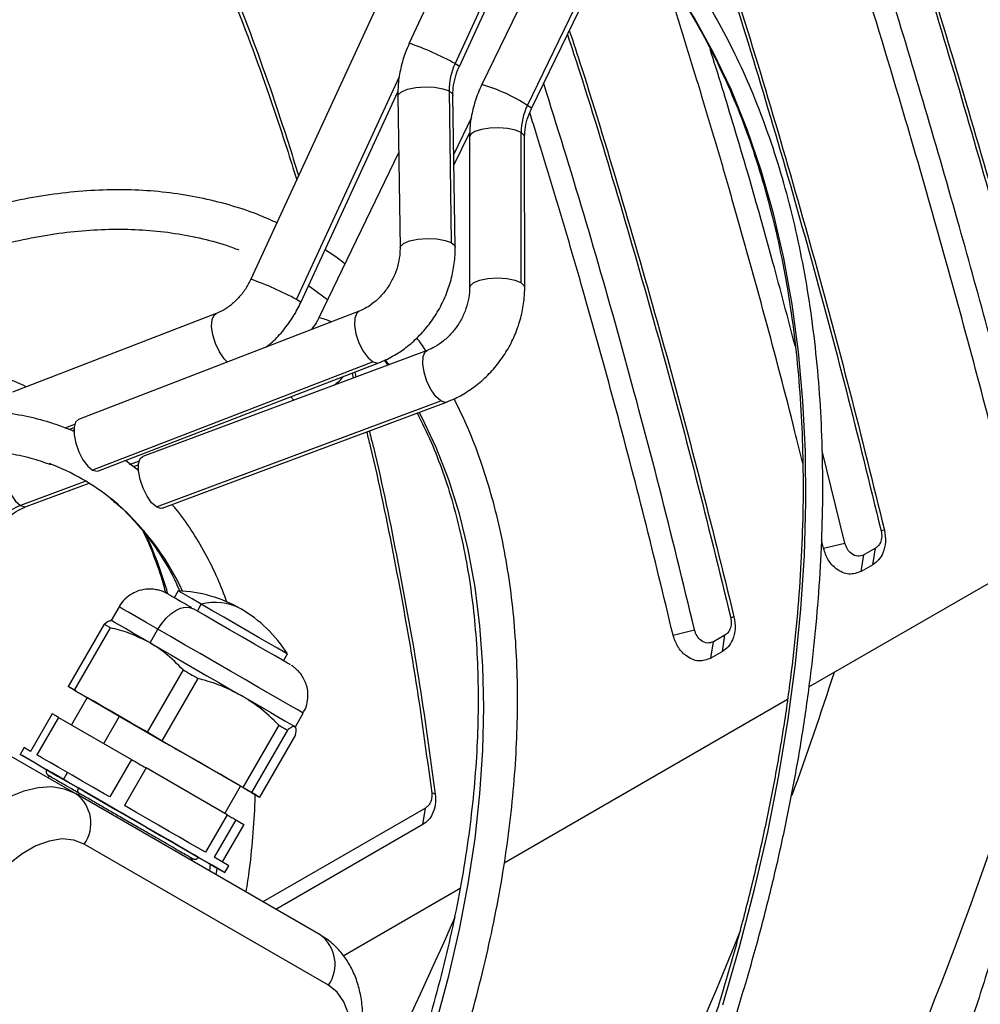
# Model space of a CAD drawing. Units: millimetres. Extents: x 5 to 414, y 3 to 291.
# Drawn here: x 204 to 208, y 45 to 49 of the extents above; entities that cross this region are included whole.
import ezdxf

# ---------------------------------------------------------------- set-up
doc = ezdxf.new("R2010")
doc.units = ezdxf.units.MM

msp = doc.modelspace()

# ---------------------------------------------------------------- linework, layer by layer
at = {"color": 7, "linetype": 'Continuous', "lineweight": 25}
for p, q in [((207.735, 53.5553), (205.0576, 47.7518)), ((206.0247, 49.3929), (205.7283, 48.7504)), ((206.2184, 49.3068), (205.922, 48.6643)), ((205.9401, 48.6527), (206.2365, 49.2952)), ((206.3432, 49.2115), (206.0353, 48.5756)), ((206.2283, 48.4875), (206.5362, 49.1233)), ((206.2453, 48.4739), (206.5532, 49.1098)), ((205.2694, 47.6541), (205.6803, 48.5446)), ((205.8967, 48.5485), (205.9062, 47.9068)), ((205.6796, 48.5261), (205.6891, 47.8843)), ((205.9224, 47.8878), (205.9129, 48.5296)), ((205.9173, 48.2346), (205.984, 48.3724)), ((206.2018, 47.7361), (206.2012, 48.3727)), ((205.983, 48.3526), (205.9835, 47.7159)), ((206.2168, 47.7161), (206.2163, 48.3528)), ((205.6831, 48.2865), (205.3451, 47.5882)), ((205.5156, 47.6164), (204.3287, 47.1586)), ((204.9113, 47.6069), (204.0489, 47.2743)), ((205.8039, 47.451), (204.601, 47.0026)), ((205.623, 47.4089), (205.637, 47.3888)), ((205.5754, 47.402), (204.3885, 46.9443)), ((204.4127, 46.9409), (205.5996, 47.3986)), ((205.486, 47.3549), (205.4911, 47.3344)), ((205.4975, 47.3593), (205.5026, 47.3387)), ((204.6582, 46.7885), (205.8611, 47.237)), ((204.6825, 46.7839), (205.8855, 47.2324)), ((204.2831, 47.1184), (204.2775, 47.1205)), ((204.3089, 47.1088), (204.2831, 47.1184)), ((204.2881, 47.1165), (204.3097, 47.1248)), ((207.5717, 46.6356), (207.4754, 47.0259)), ((204.5836, 46.9416), (204.5271, 46.985)), ((204.5607, 46.9592), (204.5826, 46.9673)), ((204.1075, 46.7902), (204.3733, 46.8893)), ((207.4195, 46.0274), (208.5895, 46.7028)), ((207.7386, 46.6905), (207.7249, 46.6871)), ((207.4809, 46.6141), (207.4726, 46.6481)), ((207.4809, 46.6141), (207.5717, 46.6356)), ((207.7004, 46.6138), (207.6519, 46.5858)), ((207.6895, 46.544), (207.7004, 46.6138)), ((207.641, 46.516), (207.6519, 46.5858)), ((207.6895, 46.544), (207.641, 46.516)), ((204.7506, 46.4333), (204.7339, 46.4045)), ((204.5001, 46.3662), (204.4668, 46.3085)), ((207.1022, 46.3232), (207.0886, 46.3198)), ((204.4367, 46.2925), (204.2845, 46.0289)), ((204.4668, 46.3085), (204.4639, 46.3085)), ((204.463, 46.2774), (204.3107, 46.0137)), ((204.6315, 46.2134), (204.6649, 46.2712)), ((206.8445, 46.2468), (206.9353, 46.2682)), ((207.064, 46.2464), (207.0155, 46.2184)), ((207.0531, 46.1766), (207.064, 46.2464)), ((207.0046, 46.1486), (207.0155, 46.2184)), ((203.2813, 46.1732), (204.3184, 45.5745)), ((205.1958, 46.1378), (205.2125, 46.1667)), ((207.0531, 46.1766), (207.0046, 46.1486)), ((204.7712, 46.0994), (204.619, 45.8358)), ((204.8337, 46.0633), (204.6815, 45.7997)), ((204.3191, 46.0088), (204.2845, 46.0289)), ((204.3107, 46.0137), (204.619, 45.8358)), ((204.3651, 45.9823), (204.2984, 45.8669)), ((204.3554, 45.9879), (204.6982, 45.7899)), ((206.1302, 45.2831), (207.3285, 45.9748)), ((204.2178, 45.9134), (204.1261, 45.7546)), ((205.2462, 45.8585), (205.2796, 45.9162)), ((204.2441, 45.8982), (204.1524, 45.7395)), ((204.2441, 45.8982), (204.5523, 45.7203)), ((205.1766, 45.8654), (205.0244, 45.6017)), ((205.2128, 45.8445), (205.0606, 45.5808)), ((205.2475, 45.8244), (205.0952, 45.5607)), ((205.2446, 45.8594), (205.2462, 45.8585)), ((205.2477, 45.856), (205.2462, 45.8585)), ((205.0244, 45.6017), (204.6815, 45.7997)), ((204.0985, 45.7706), (204.0818, 45.7417)), ((205.069, 45.5759), (204.7607, 45.7538)), ((204.5523, 45.7203), (204.4606, 45.5615)), ((204.2649, 45.6361), (204.2815, 45.6649)), ((204.6148, 45.6842), (204.5232, 45.5254)), ((204.9577, 45.4862), (204.6148, 45.6842)), ((205.3517, 44.9778), (204.3184, 45.5745)), ((204.3231, 45.5832), (204.3302, 45.5791)), ((204.3302, 45.5791), (204.3349, 45.5764)), ((204.948, 45.4919), (205.0146, 45.6073)), ((205.0606, 45.5808), (205.0952, 45.5607)), ((205.8384, 45.5731), (205.823, 45.5788)), ((205.7968, 45.5149), (205.1091, 45.1179)), ((205.7859, 45.445), (205.7968, 45.5149)), ((204.9577, 45.4862), (204.866, 45.3275)), ((204.9939, 45.4653), (204.9023, 45.3065)), ((204.9939, 45.4653), (205.0286, 45.4453)), ((205.0286, 45.4453), (204.9369, 45.2865)), ((205.7859, 45.445), (205.1641, 45.0861)), ((205.3862, 44.7654), (204.3529, 45.3621)), ((204.8087, 45.2913), (204.8098, 45.2978)), ((204.9645, 45.2706), (204.9023, 45.3065)), ((204.8863, 45.2773), (204.8829, 45.2485)), ((204.9479, 45.2417), (204.9645, 45.2706)), ((205.4491, 44.8899), (205.9431, 45.1751))]:
    msp.add_line(p, q, dxfattribs=at)
at = {"color": 8, "linetype": 'Continuous', "lineweight": 25}
for p, q in [((205.2513, 47.6657), (205.6867, 48.6094)), ((205.9915, 48.4365), (205.9166, 48.2817)), ((205.2264, 47.2547), (205.2391, 47.2405)), ((204.2721, 47.123), (204.3126, 47.1387)), ((204.5853, 46.982), (204.5433, 46.9664)), ((204.3593, 46.8978), (204.0832, 46.7948)), ((204.8315, 46.3481), (204.8482, 46.377)), ((204.4357, 45.7876), (204.5024, 45.9031))]:
    msp.add_line(p, q, dxfattribs=at)
at = {"color": 8, "linetype": 'Continuous', "lineweight": 25, "flags": 128}
for points in [[(207.0544, 44.6829), (207.1257, 44.9274), (207.1892, 45.1709), (207.2447, 45.4128), (207.2922, 45.6527), (207.3316, 45.8901), (207.3627, 46.1245), (207.3856, 46.3556), (207.4002, 46.5828), (207.4065, 46.8057), (207.4044, 47.0239), (207.394, 47.237), (207.3752, 47.4445), (207.3482, 47.6461), (207.3129, 47.8414), (207.2695, 48.0299), (207.2179, 48.2114), (207.1584, 48.3854), (207.091, 48.5517), (207.0159, 48.7099), (206.9332, 48.8597), (206.843, 49.0008), (206.7456, 49.133), (206.6621, 49.2326)], [(205.922, 48.6643), (205.9365, 48.656), (205.9401, 48.6527)], [(205.6796, 48.5261), (205.6812, 48.5326), (205.6947, 48.5453), (205.7204, 48.5558), (205.7553, 48.563), (205.7952, 48.5659), (205.8351, 48.5643), (205.8704, 48.5582), (205.8967, 48.5485)], [(205.8967, 48.5485), (205.9109, 48.5363), (205.9129, 48.5296)], [(206.2453, 48.4739), (206.2426, 48.4776), (206.2283, 48.4875)], [(206.2012, 48.3727), (206.1771, 48.3831), (206.1445, 48.3902), (206.1072, 48.3932), (206.0689, 48.3918), (206.0341, 48.3862), (206.0063, 48.3769), (205.9886, 48.3651), (205.983, 48.3526)], [(206.2163, 48.3528), (206.2143, 48.3602), (206.2012, 48.3727)], [(205.6891, 47.8845), (205.6907, 47.8908), (205.7042, 47.9035), (205.7299, 47.914), (205.7648, 47.9212), (205.8047, 47.9242), (205.8446, 47.9225), (205.8799, 47.9165), (205.9062, 47.9068)], [(205.9062, 47.9068), (205.9204, 47.8945), (205.9224, 47.8878)], [(206.2018, 47.7361), (206.176, 47.747), (206.1411, 47.7541), (206.1013, 47.7567), (206.0613, 47.7543), (206.026, 47.7473), (205.9997, 47.7366), (205.9855, 47.7234), (205.9835, 47.7161)], [(206.2168, 47.7161), (206.2153, 47.7228), (206.2018, 47.7361)], [(205.2694, 47.6541), (205.2663, 47.657), (205.2513, 47.6657)], [(205.5156, 47.6164), (205.5059, 47.6089), (205.4974, 47.588), (205.4961, 47.5574), (205.5023, 47.5207), (205.5152, 47.4825), (205.5331, 47.4473), (205.554, 47.4193), (205.5754, 47.402)], [(204.9584, 47.4015), (204.9444, 47.4159), (204.9246, 47.445), (204.908, 47.48), (204.8966, 47.5172), (204.8916, 47.5521), (204.8936, 47.581), (204.9023, 47.6004), (204.9113, 47.6069)], [(205.8611, 47.237), (205.8405, 47.2554), (205.8204, 47.2842), (205.8032, 47.3199), (205.791, 47.3583), (205.7853, 47.3947), (205.7868, 47.4247), (205.7952, 47.4446), (205.8039, 47.451)], [(205.6427, 47.3909), (205.6367, 47.399), (205.6269, 47.412)], [(205.5754, 47.402), (205.5946, 47.3974), (205.5996, 47.3986)], [(205.8855, 47.2324), (205.8798, 47.2312), (205.8611, 47.237)], [(205.401, 43.4877), (205.4638, 43.6158), (205.5537, 43.8123), (205.6367, 44.0102), (205.7126, 44.2089), (205.7811, 44.4079), (205.842, 44.6066), (205.8951, 44.8043), (205.9404, 45.0006), (205.9776, 45.1948), (206.0066, 45.3864), (206.0274, 45.5748), (206.0399, 45.7594), (206.0441, 45.9397), (206.0399, 46.1153), (206.0274, 46.2855), (206.0066, 46.4498), (205.9776, 46.6079), (205.9404, 46.7591), (205.8951, 46.9032), (205.842, 47.0395), (205.7811, 47.1679), (205.7697, 47.1893)], [(204.026, 47.0089), (204.0173, 47.0025), (204.0089, 46.9825), (204.0074, 46.9525), (204.0131, 46.9162), (204.0253, 46.8778), (204.0425, 46.842), (204.0626, 46.8132), (204.0832, 46.7948)], [(204.0832, 46.7948), (204.1018, 46.7891), (204.1075, 46.7902)], [(204.6649, 46.2712), (204.6156, 46.2996), (204.5737, 46.3238), (204.5405, 46.3429), (204.5169, 46.3566), (204.5034, 46.3644), (204.5001, 46.3662)], [(205.2796, 45.9162), (205.2793, 45.9164), (205.2716, 45.9208), (205.2536, 45.9313), (205.2256, 45.9474), (205.1884, 45.9689), (205.1431, 45.995), (205.0909, 46.0252), (205.0332, 46.0585), (204.9716, 46.0941), (204.9077, 46.1309), (204.8434, 46.1681), (204.7804, 46.2045), (204.7203, 46.2391), (204.6649, 46.2712)], [(204.3302, 45.5791), (204.329, 45.5798), (204.3271, 45.5821), (204.3262, 45.5855), (204.3263, 45.5897), (204.3275, 45.5942), (204.3296, 45.5987)], [(204.9136, 45.2615), (204.9133, 45.2591), (204.9101, 45.2328)]]:
    msp.add_lwpolyline(points, dxfattribs=at)
at = {"color": 7, "linetype": 'Continuous', "lineweight": 25, "flags": 128}
for points in [[(205.3822, 47.6648), (205.3672, 47.6767), (205.302, 47.7246)], [(204.3287, 47.1586), (204.3166, 47.1476), (204.3097, 47.1252), (204.3097, 47.0943), (204.3167, 47.0583), (204.3297, 47.0213), (204.3475, 46.9876), (204.3678, 46.9609), (204.3885, 46.9443)], [(204.6582, 46.7885), (204.6382, 46.8062), (204.6186, 46.8337), (204.6017, 46.868), (204.5893, 46.9051), (204.5828, 46.9409), (204.583, 46.9713), (204.5899, 46.9929), (204.601, 47.0026)], [(204.3885, 46.9443), (204.4072, 46.9396), (204.4127, 46.9409)], [(204.6825, 46.7839), (204.6763, 46.7827), (204.6582, 46.7885)], [(204.8482, 46.377), (204.8096, 46.3993), (204.7796, 46.4166), (204.7597, 46.4281), (204.751, 46.4331), (204.7506, 46.4333)], [(204.6649, 46.2712), (204.6809, 46.2957), (204.6993, 46.3176), (204.7192, 46.336), (204.7399, 46.3503), (204.7606, 46.3599), (204.7804, 46.3644), (204.7988, 46.3637), (204.8149, 46.3577)], [(205.2125, 46.1667), (205.2093, 46.1685), (205.195, 46.1767), (205.1701, 46.1911), (205.1357, 46.211), (205.0936, 46.2353), (205.0458, 46.2629), (204.9948, 46.2923), (204.9432, 46.3221), (204.8935, 46.3508), (204.8482, 46.377)], [(205.2247, 46.1211), (205.2236, 46.1218), (205.213, 46.1279), (205.1915, 46.1403), (205.1601, 46.1584), (205.1203, 46.1814), (205.0736, 46.2084), (205.0221, 46.2381), (204.9682, 46.2692), (204.9141, 46.3004), (204.8622, 46.3304), (204.8149, 46.3577)], [(204.463, 46.2774), (204.4592, 46.2795), (204.4556, 46.2816), (204.4522, 46.2836), (204.4488, 46.2856), (204.4456, 46.2874), (204.4425, 46.2892), (204.4395, 46.2909), (204.4367, 46.2925)], [(204.6315, 46.2134), (204.5919, 46.2363), (204.5568, 46.2565), (204.5269, 46.2738), (204.5026, 46.2879), (204.4843, 46.2984), (204.4724, 46.3052), (204.4671, 46.3083), (204.4668, 46.3085)], [(204.6315, 46.2134), (204.675, 46.1883), (204.7215, 46.1614), (204.7704, 46.1332), (204.8208, 46.1042), (204.8717, 46.0747), (204.9224, 46.0455), (204.972, 46.0168), (205.0196, 45.9894)], [(204.7712, 46.0994), (204.779, 46.095), (204.7867, 46.0905), (204.7945, 46.086), (204.8024, 46.0815), (204.8102, 46.0769), (204.818, 46.0724), (204.8259, 46.0679), (204.8337, 46.0633)], [(204.3107, 46.0137), (204.307, 46.0159), (204.3034, 46.0179), (204.2999, 46.02), (204.2966, 46.0219), (204.2934, 46.0237), (204.2903, 46.0255), (204.2873, 46.0272), (204.2845, 46.0289)], [(204.3191, 46.0088), (204.3232, 46.0065), (204.3275, 46.004), (204.3318, 46.0015), (204.3363, 45.9989), (204.3409, 45.9963), (204.3456, 45.9935), (204.3504, 45.9908), (204.3554, 45.9879)], [(205.0196, 45.9894), (205.0644, 45.9635), (205.1056, 45.9397), (205.1426, 45.9183), (205.1747, 45.8998), (205.2014, 45.8844), (205.2221, 45.8724), (205.2366, 45.8641), (205.2446, 45.8594)], [(204.5024, 45.9031), (204.458, 45.9287), (204.4211, 45.95), (204.3929, 45.9663), (204.3742, 45.9771), (204.3656, 45.982), (204.3651, 45.9823)], [(204.2441, 45.8982), (204.2403, 45.9004), (204.2367, 45.9025), (204.2333, 45.9045), (204.2299, 45.9064), (204.2267, 45.9083), (204.2236, 45.9101), (204.2206, 45.9118), (204.2178, 45.9134)], [(205.0146, 45.6073), (205.0145, 45.6074), (205.0074, 45.6115), (204.9901, 45.6215), (204.9632, 45.637), (204.9275, 45.6577), (204.8841, 45.6827), (204.8345, 45.7113), (204.7803, 45.7426), (204.7231, 45.7756), (204.6649, 45.8092), (204.6075, 45.8424), (204.5527, 45.874), (204.5024, 45.9031)], [(205.1766, 45.8654), (205.1815, 45.8625), (205.1863, 45.8598), (205.1911, 45.857), (205.1956, 45.8544), (205.2001, 45.8518), (205.2045, 45.8493), (205.2087, 45.8468), (205.2128, 45.8445)], [(204.619, 45.8358), (204.6267, 45.8313), (204.6345, 45.8268), (204.6423, 45.8223), (204.6501, 45.8178), (204.658, 45.8133), (204.6658, 45.8087), (204.6736, 45.8042), (204.6815, 45.7997)], [(204.6982, 45.7899), (204.7061, 45.7854), (204.7139, 45.7809), (204.7218, 45.7764), (204.7296, 45.7718), (204.7374, 45.7673), (204.7452, 45.7628), (204.753, 45.7583), (204.7607, 45.7538)], [(204.2649, 45.6361), (204.2138, 45.6655), (204.1698, 45.6909), (204.1339, 45.7116), (204.107, 45.7272), (204.0896, 45.7373), (204.0821, 45.7415), (204.0848, 45.74), (204.0976, 45.7326), (204.1202, 45.7196), (204.152, 45.7012), (204.1923, 45.6779), (204.2402, 45.6503), (204.2945, 45.6189), (204.354, 45.5845), (204.4172, 45.548), (204.4828, 45.5102), (204.5491, 45.4719), (204.6146, 45.4341), (204.6777, 45.3976), (204.7371, 45.3634), (204.7912, 45.3321), (204.8388, 45.3046), (204.8789, 45.2815), (204.9104, 45.2633), (204.9327, 45.2505), (204.9451, 45.2433), (204.9475, 45.2419), (204.9397, 45.2464), (204.922, 45.2566), (204.8948, 45.2724), (204.8586, 45.2933), (204.8143, 45.3188), (204.7631, 45.3484), (204.706, 45.3814), (204.6445, 45.4169), (204.5799, 45.4542), (204.5138, 45.4924), (204.4477, 45.5305), (204.3832, 45.5678), (204.3218, 45.6032), (204.2649, 45.6361)], [(204.1261, 45.7546), (204.1116, 45.763), (204.1024, 45.7683), (204.0986, 45.7705), (204.0985, 45.7706)], [(204.2815, 45.6649), (204.262, 45.6762), (204.2433, 45.687), (204.2256, 45.6972), (204.2088, 45.7069), (204.193, 45.716), (204.1784, 45.7245), (204.1648, 45.7323), (204.1524, 45.7395)], [(204.5523, 45.7203), (204.5601, 45.7158), (204.5678, 45.7113), (204.5756, 45.7068), (204.5835, 45.7023), (204.5913, 45.6978), (204.5991, 45.6933), (204.607, 45.6887), (204.6148, 45.6842)], [(204.3296, 45.5987), (204.2846, 45.6247), (204.2474, 45.6461), (204.2194, 45.6623), (204.2014, 45.6727), (204.1941, 45.6769), (204.1939, 45.677)], [(204.4606, 45.5615), (204.4367, 45.5754), (204.413, 45.589), (204.3897, 45.6025), (204.3669, 45.6156), (204.3446, 45.6285), (204.3229, 45.6411), (204.3018, 45.6532), (204.2815, 45.6649)], [(204.3184, 45.5745), (204.2701, 45.5949), (204.2164, 45.6038), (204.1582, 45.6009), (204.0969, 45.5863), (204.0337, 45.5603), (203.9698, 45.5234), (203.9065, 45.4764), (203.8452, 45.4202), (203.7871, 45.356), (203.7334, 45.2851), (203.6851, 45.2089)], [(204.8358, 45.3064), (204.832, 45.3086), (204.8176, 45.3169), (204.7929, 45.3312), (204.7587, 45.3509), (204.7162, 45.3755), (204.6668, 45.404), (204.6123, 45.4355), (204.5545, 45.4689), (204.4953, 45.503), (204.4367, 45.5368), (204.3809, 45.5691), (204.3296, 45.5987)], [(205.0244, 45.6017), (205.0293, 45.5989), (205.0341, 45.5961), (205.0388, 45.5934), (205.0434, 45.5907), (205.0479, 45.5881), (205.0522, 45.5856), (205.0565, 45.5832), (205.0606, 45.5808)], [(205.0952, 45.5607), (205.0924, 45.5624), (205.0895, 45.5641), (205.0864, 45.5659), (205.0831, 45.5677), (205.0798, 45.5697), (205.0763, 45.5717), (205.0727, 45.5738), (205.069, 45.5759)], [(204.866, 45.3275), (204.833, 45.3466), (204.7961, 45.3679), (204.7558, 45.3911), (204.7127, 45.416), (204.6673, 45.4422), (204.6202, 45.4694), (204.5719, 45.4973), (204.5232, 45.5254)], [(204.9577, 45.4862), (204.9626, 45.4834), (204.9674, 45.4806), (204.9722, 45.4779), (204.9767, 45.4752), (204.9812, 45.4727), (204.9856, 45.4701), (204.9898, 45.4677), (204.9939, 45.4653)], [(204.3529, 45.3621), (204.3089, 45.3794), (204.259, 45.3838), (204.205, 45.3753), (204.1483, 45.3542), (204.0908, 45.321), (204.0342, 45.2767), (203.9801, 45.2228), (203.9303, 45.1608), (203.8862, 45.0927)], [(205.3862, 44.2265), (205.4232, 44.2987), (205.452, 44.3729), (205.4717, 44.4466), (205.4816, 44.5178), (205.4816, 44.5842), (205.4717, 44.6439), (205.452, 44.6949), (205.4232, 44.7359), (205.3862, 44.7654)]]:
    msp.add_lwpolyline(points, dxfattribs=at)
at = {"color": 8, "linetype": 'Continuous', "lineweight": 25}
for centre, radius, start, end in [((205.3338, 47.6014), 1.2148, 61.04, 71.0527), ((205.8324, 47.876), 0.7284, 57.0783, 73.8294), ((204.6895, 46.6623), 1.15, 60.7569, 71.3357), ((205.331, 47.4593), 0.1297, 59.2239, 83.7587), ((203.7514, 45.9574), 1.1232, 25.018, 50.1574), ((203.1599, 45.9902), 1.6055, 15.5347, 25.7522), ((191.6953, 51.0908), 17.466, 331.06674, 345.19378), ((191.8632, 51.1593), 16.4637, 340.14957, 342.06448), ((204.3671, 45.5397), 0.0501, 131.5754, 143.5089), ((189.3921, 52.3307), 18.0615, 331.08708, 336.23783), ((190.5143, 51.6924), 17.9145, 331.17086, 338.06077)]:
    msp.add_arc(centre, radius, start, end, dxfattribs=at)
at = {"color": 7, "linetype": 'Continuous', "lineweight": 25}
for centre, radius, start, end in [((206.1653, 48.5505), 0.2686, 154.9316, 180.4279), ((206.4656, 48.3708), 0.2644, 153.817, 179.5823), ((203.8726, 46.0816), 0.9502, 50.9689, 69.5732), ((204.1801, 46.5492), 0.264, 111.5194, 150.1451), ((204.7315, 45.867), 0.5667, 60.0027, 88.0725), ((204.9072, 46.1566), 0.2281, 61.8315, 104.9837), ((204.7315, 45.867), 0.5667, 31.9275, 60.0027), ((204.2273, 45.4507), 0.1537, 324.8149, 53.6488), ((205.2606, 44.854), 0.1537, 324.8149, 53.6488)]:
    msp.add_arc(centre, radius, start, end, dxfattribs=at)
for points, knots in [([(208.7449, 52.7068), (208.7616, 52.6888), (208.8224, 52.6233), (208.9209, 52.5015), (209.0403, 52.3419), (209.1528, 52.1737), (209.259, 51.9978), (209.3584, 51.8142), (209.4511, 51.6232), (209.537, 51.4248), (209.6159, 51.2194), (209.6879, 51.0071), (209.7527, 50.7882), (209.8105, 50.5628), (209.861, 50.3313), (209.9043, 50.0937), (209.9402, 49.8504), (209.9689, 49.6017), (209.9901, 49.3477), (210.004, 49.0888), (210.0105, 48.8251), (210.0095, 48.5571), (210.0011, 48.2848), (209.9853, 48.0087), (209.9621, 47.729), (209.9316, 47.446), (209.8937, 47.16), (209.8484, 46.8713), (209.7959, 46.5802), (209.7362, 46.2869), (209.6694, 45.9918), (209.5954, 45.6953), (209.5145, 45.3975), (209.4266, 45.0988), (209.3319, 44.7995), (209.2304, 44.5), (209.1223, 44.2004), (209.0077, 43.9012), (208.8866, 43.6027), (208.7593, 43.3051), (208.6258, 43.0088), (208.4864, 42.714), (208.3407, 42.4213), (208.2225, 42.1918), (208.151, 42.0608), (208.1319, 42.0258)], [0, 0, 0, 0, 0.009116, 0.033136, 0.057147, 0.081149, 0.105142, 0.129126, 0.153102, 0.177072, 0.201035, 0.224993, 0.248946, 0.272895, 0.296842, 0.320786, 0.344729, 0.36867, 0.39261, 0.416551, 0.440491, 0.464431, 0.488371, 0.512312, 0.536253, 0.560195, 0.584138, 0.608081, 0.632025, 0.65597, 0.679916, 0.703863, 0.72781, 0.751758, 0.775707, 0.799656, 0.823606, 0.847557, 0.871508, 0.895459, 0.919411, 0.943363, 0.967315, 0.991267, 1, 1, 1, 1]), ([(209.1943, 52.1019), (209.2157, 52.0482), (209.2645, 51.9254), (209.3327, 51.7252), (209.4001, 51.5032), (209.4602, 51.2745), (209.5131, 51.0395), (209.5589, 50.7986), (209.5974, 50.5518), (209.6286, 50.2995), (209.6525, 50.0418), (209.669, 49.7791), (209.6781, 49.5116), (209.6799, 49.2395), (209.6742, 48.9631), (209.6612, 48.6827), (209.6408, 48.3986), (209.613, 48.111), (209.5778, 47.8202), (209.5353, 47.5266), (209.4856, 47.2303), (209.4286, 46.9318), (209.3645, 46.6312), (209.2932, 46.3289), (209.2149, 46.0252), (209.1296, 45.7204), (209.0375, 45.4148), (208.9385, 45.1087), (208.8328, 44.8024), (208.7205, 44.4962), (208.6017, 44.1903), (208.4766, 43.8852), (208.3452, 43.5811), (208.2076, 43.2783), (208.0642, 42.977), (207.9145, 42.6778), (207.7904, 42.4382), (207.7143, 42.2993), (207.6919, 42.2585)], [0, 0, 0, 0, 0.0221351, 0.0505743, 0.0790034, 0.1074239, 0.1358377, 0.1642461, 0.1926504, 0.2210519, 0.2494514, 0.2778499, 0.306248, 0.3346461, 0.3630447, 0.3914441, 0.4198448, 0.4482468, 0.4766504, 0.5050557, 0.5334627, 0.5618715, 0.590282, 0.6186943, 0.6471082, 0.6755238, 0.7039409, 0.7323594, 0.7607793, 0.7892005, 0.8176228, 0.8460461, 0.8744703, 0.9028952, 0.9313209, 0.9597471, 0.9881737, 1, 1, 1, 1]), ([(207.2778, 42.4824), (207.2811, 42.4885), (207.3314, 42.5804), (207.4233, 42.7606), (207.553, 43.0227), (207.6761, 43.287), (207.7934, 43.5526), (207.9044, 43.8194), (208.009, 44.087), (208.1071, 44.3551), (208.1985, 44.6233), (208.2833, 44.8913), (208.3611, 45.1587), (208.432, 45.4252), (208.4959, 45.6904), (208.5525, 45.9541), (208.602, 46.2158), (208.6442, 46.4753), (208.6791, 46.7322), (208.7066, 46.9862), (208.7267, 47.2369), (208.7393, 47.4841), (208.7444, 47.7273), (208.7421, 47.9664), (208.7323, 48.201), (208.715, 48.4307), (208.6902, 48.6554), (208.6581, 48.8746), (208.6185, 49.0882), (208.5716, 49.2958), (208.5174, 49.4972), (208.456, 49.6921), (208.3875, 49.8802), (208.3119, 50.0614), (208.2294, 50.2353), (208.1401, 50.4017), (208.0439, 50.5604), (207.9414, 50.7115), (207.8317, 50.8534), (207.7555, 50.946), (207.7141, 50.9888), (207.7133, 50.9896)], [0, 0, 0, 0, 0.00191, 0.028869, 0.055829, 0.082788, 0.109749, 0.136709, 0.16367, 0.190632, 0.217595, 0.244559, 0.271524, 0.29849, 0.325457, 0.352425, 0.379395, 0.406366, 0.433338, 0.460312, 0.487287, 0.514264, 0.541242, 0.568221, 0.5952, 0.622181, 0.649161, 0.67614, 0.703119, 0.730095, 0.757068, 0.784036, 0.811, 0.837956, 0.864904, 0.891841, 0.918768, 0.945682, 0.972582, 0.999468, 1, 1, 1, 1]), ([(207.8404, 42.1816), (207.8899, 42.2736), (207.9927, 42.4647), (208.1419, 42.7581), (208.2894, 43.0607), (208.431, 43.3651), (208.5664, 43.671), (208.6957, 43.9781), (208.8186, 44.2861), (208.935, 44.5947), (209.0449, 44.9036), (209.148, 45.2125), (209.2445, 45.5212), (209.334, 45.8293), (209.4166, 46.1365), (209.4921, 46.4425), (209.5605, 46.747), (209.6217, 47.0498), (209.6757, 47.3505), (209.7223, 47.6489), (209.7616, 47.9447), (209.7935, 48.2375), (209.818, 48.5272), (209.835, 48.8134), (209.8446, 49.0958), (209.8466, 49.3742), (209.8412, 49.6483), (209.8282, 49.9179), (209.8078, 50.1826), (209.78, 50.4423), (209.7441, 50.6962), (209.7141, 50.8802), (209.6937, 50.9776), (209.6902, 50.9942)], [0, 0, 0, 0, 0.030739, 0.063908, 0.097077, 0.130246, 0.163416, 0.196587, 0.229759, 0.262932, 0.296107, 0.329282, 0.36246, 0.395638, 0.428819, 0.462002, 0.495186, 0.528373, 0.561562, 0.594753, 0.627947, 0.661142, 0.69434, 0.72754, 0.760742, 0.793946, 0.827151, 0.860357, 0.893564, 0.926771, 0.959977, 0.993181, 1, 1, 1, 1]), ([(207.7134, 50.8636), (207.7496, 50.82), (207.823, 50.7316), (207.9257, 50.5881), (208.0235, 50.4357), (208.1146, 50.2754), (208.199, 50.1077), (208.2766, 49.9325), (208.3473, 49.7503), (208.411, 49.5612), (208.4677, 49.3655), (208.5171, 49.1634), (208.5594, 48.9552), (208.5944, 48.7411), (208.6221, 48.5214), (208.6425, 48.2965), (208.6554, 48.0665), (208.661, 47.8318), (208.6591, 47.5926), (208.6498, 47.3494), (208.6332, 47.1024), (208.6091, 46.8519), (208.5777, 46.5983), (208.5389, 46.3419), (208.4929, 46.083), (208.4397, 45.8219), (208.3793, 45.5591), (208.3119, 45.2948), (208.2375, 45.0294), (208.1562, 44.7632), (208.0681, 44.4966), (207.9733, 44.2299), (207.872, 43.9635), (207.7643, 43.6977), (207.6503, 43.4329), (207.5302, 43.1694), (207.4039, 42.9077), (207.2951, 42.6917), (207.2264, 42.564), (207.2038, 42.522)], [0, 0, 0, 0, 0.0266904, 0.0541962, 0.0816872, 0.1091638, 0.1366272, 0.1640785, 0.1915194, 0.2189514, 0.246376, 0.2737948, 0.301209, 0.3286198, 0.3560282, 0.3834351, 0.4108412, 0.4382471, 0.465653, 0.4930594, 0.5204666, 0.5478747, 0.5752839, 0.6026943, 0.630106, 0.657519, 0.6849332, 0.7123487, 0.7397654, 0.7671831, 0.794602, 0.8220217, 0.8494424, 0.8768638, 0.9042859, 0.9317086, 0.9591318, 0.9865554, 1, 1, 1, 1]), ([(207.515, 50.2826), (207.5485, 50.1855), (207.6453, 49.9054), (207.7996, 49.4301), (207.9774, 48.8607), (208.148, 48.2851), (208.3129, 47.7031), (208.4169, 47.3116), (208.4689, 47.1159)], [0, 0, 0, 0, 0.097078, 0.280275, 0.46021, 0.640151, 0.820062, 1, 1, 1, 1]), ([(207.5065, 50.2651), (207.5417, 50.1635), (207.6396, 49.8805), (207.7943, 49.404), (207.9702, 48.8398), (208.1389, 48.2695), (208.3018, 47.6928), (208.4044, 47.3049), (208.4557, 47.1109)], [0, 0, 0, 0, 0.102062, 0.284248, 0.463191, 0.642139, 0.821055, 1, 1, 1, 1]), ([(208.3035, 47.0562), (208.2631, 47.2107), (208.1827, 47.518), (208.052, 47.9912), (207.9127, 48.4744), (207.7643, 48.9669), (207.6116, 49.4498), (207.4925, 49.8144), (207.4234, 50.0146), (207.4075, 50.0606)], [0, 0, 0, 0, 0.149916, 0.298078, 0.462161, 0.625915, 0.788814, 0.95143, 1, 1, 1, 1]), ([(204.5726, 49.906), (204.5887, 49.875), (204.6742, 49.7108), (204.818, 49.3893), (205.0016, 48.9422), (205.1494, 48.5411), (205.2302, 48.2848), (205.26, 48.1906)], [0, 0, 0, 0, 0.0609435, 0.3231964, 0.5853892, 0.8475655, 1, 1, 1, 1]), ([(208.2132, 47.0331), (208.1704, 47.1965), (208.085, 47.5225), (207.9504, 48.0072), (207.7967, 48.5384), (207.6768, 48.9322), (207.5949, 49.1925), (207.5693, 49.2732), (207.5436, 49.3536), (207.5179, 49.4338), (207.492, 49.5138), (207.4606, 49.61), (207.4236, 49.7222), (207.385, 49.8383), (207.3603, 49.9112), (207.35, 49.9417)], [0, 0, 0, 0, 0.164101, 0.327236, 0.490224, 0.706162, 0.734401, 0.762636, 0.790866, 0.819093, 0.847318, 0.875543, 0.921262, 0.966984, 1, 1, 1, 1]), ([(204.551, 49.9023), (204.5776, 49.8515), (204.6728, 49.6697), (204.8243, 49.3327), (205.0035, 48.895), (205.1464, 48.5077), (205.224, 48.2618), (205.2519, 48.1732)], [0, 0, 0, 0, 0.09898, 0.354189, 0.60698, 0.858378, 1, 1, 1, 1]), ([(206.9343, 49.459), (206.9852, 49.3048), (207.096, 48.9701), (207.2581, 48.4382), (207.422, 47.8674), (207.5791, 47.2826), (207.6761, 46.8866), (207.7249, 46.6871)], [0, 0, 0, 0, 0.173689, 0.3772991, 0.5822786, 0.7895519, 1, 1, 1, 1]), ([(206.9452, 49.4679), (206.9948, 49.3179), (207.1055, 48.9831), (207.2685, 48.4481), (207.4349, 47.8691), (207.5929, 47.2825), (207.69, 46.8879), (207.7386, 46.6905)], [0, 0, 0, 0, 0.168724, 0.376537, 0.584363, 0.792159, 1, 1, 1, 1]), ([(206.4071, 42.9479), (206.439, 43.0091), (206.51, 43.1456), (206.6135, 43.3602), (206.7185, 43.5907), (206.8172, 43.8225), (206.9096, 44.0552), (206.9955, 44.2884), (207.0747, 44.5218), (207.1472, 44.755), (207.2128, 44.9874), (207.2714, 45.2189), (207.3229, 45.4488), (207.3672, 45.677), (207.4042, 45.903), (207.4338, 46.1263), (207.4561, 46.3467), (207.4709, 46.5638), (207.4783, 46.7771), (207.4781, 46.9864), (207.4705, 47.1912), (207.4554, 47.3913), (207.4328, 47.5863), (207.4028, 47.7758), (207.3654, 47.9595), (207.3206, 48.1372), (207.2686, 48.3084), (207.2095, 48.4729), (207.1432, 48.6305), (207.0701, 48.7807), (206.9901, 48.9235), (206.9033, 49.0582), (206.8148, 49.1799), (206.7523, 49.2525), (206.7233, 49.2861)], [0, 0, 0, 0, 0.025609, 0.057178, 0.088748, 0.120319, 0.15189, 0.183463, 0.215037, 0.246613, 0.278191, 0.309771, 0.341353, 0.372937, 0.404524, 0.436113, 0.467705, 0.4993, 0.530896, 0.562495, 0.594096, 0.625697, 0.657299, 0.688899, 0.720497, 0.75209, 0.783676, 0.815253, 0.846819, 0.878369, 0.909901, 0.941412, 0.9729, 1, 1, 1, 1]), ([(206.6548, 49.2372), (206.6642, 49.2271), (206.7075, 49.1803), (206.7787, 49.0885), (206.8679, 48.9617), (206.9502, 48.8264), (207.0259, 48.6837), (207.0948, 48.5335), (207.1569, 48.3762), (207.2119, 48.212), (207.2599, 48.0411), (207.3008, 47.864), (207.3344, 47.6808), (207.3608, 47.492), (207.3798, 47.2977), (207.3915, 47.0984), (207.3958, 46.8943), (207.3926, 46.6859), (207.3821, 46.4734), (207.3642, 46.2573), (207.3389, 46.0379), (207.3063, 45.8156), (207.2664, 45.5908), (207.2193, 45.3639), (207.1651, 45.1352), (207.1039, 44.9052), (207.0357, 44.6742), (206.9607, 44.4427), (206.879, 44.2111), (206.7908, 43.9797), (206.6961, 43.749), (206.5953, 43.5193), (206.4881, 43.2912), (206.4007, 43.1137), (206.3472, 43.0132), (206.3335, 42.9873)], [0, 0, 0, 0, 0.008795, 0.040558, 0.072294, 0.104005, 0.135691, 0.167354, 0.198999, 0.230627, 0.262242, 0.293847, 0.325445, 0.357037, 0.388627, 0.420214, 0.451801, 0.483389, 0.514977, 0.546566, 0.578157, 0.609751, 0.641346, 0.672944, 0.704544, 0.736146, 0.76775, 0.799356, 0.830964, 0.862573, 0.894183, 0.925795, 0.957408, 0.989021, 1, 1, 1, 1]), ([(207.3929, 46.9734), (207.382, 47.0178), (207.3314, 47.2256), (207.2338, 47.5935), (207.1238, 47.9909), (207.0339, 48.3005), (206.9671, 48.5247), (206.8989, 48.7469), (206.8436, 48.9235), (206.8106, 49.0252), (206.8012, 49.0543)], [0, 0, 0, 0, 0.062545, 0.292377, 0.522075, 0.630895, 0.739562, 0.848124, 0.956628, 1, 1, 1, 1]), ([(206.3972, 48.7876), (206.4147, 48.7342), (206.4918, 48.4998), (206.6215, 48.0704), (206.7856, 47.5001), (206.9427, 46.9152), (207.0397, 46.5192), (207.0886, 46.3198)], [0, 0, 0, 0, 0.067705, 0.297431, 0.528701, 0.76256, 1, 1, 1, 1]), ([(206.4054, 48.8047), (206.4225, 48.7527), (206.5004, 48.5156), (206.6319, 48.0804), (206.7986, 47.5018), (206.9565, 46.9151), (207.0536, 46.5205), (207.1022, 46.3232)], [0, 0, 0, 0, 0.065524, 0.299136, 0.532763, 0.766356, 1, 1, 1, 1]), ([(205.7283, 48.7504), (205.7229, 48.738), (205.7081, 48.704), (205.691, 48.6457), (205.6805, 48.5827), (205.6799, 48.5429), (205.6796, 48.5261)], [0, 0, 0, 0, 0.172785, 0.475497, 0.779002, 1, 1, 1, 1]), ([(207.3619, 47.4671), (207.3306, 47.5861), (207.248, 47.8989), (207.1273, 48.3201), (207.0353, 48.617), (207.0013, 48.7268)], [0, 0, 0, 0, 0.278907, 0.733422, 1, 1, 1, 1]), ([(205.9129, 48.5296), (205.913, 48.5364), (205.9132, 48.558), (205.9191, 48.5951), (205.9299, 48.6297), (205.9381, 48.6482), (205.9401, 48.6527)], [0, 0, 0, 0, 0.172794, 0.540977, 0.888182, 1, 1, 1, 1]), ([(206.0353, 48.5756), (206.0297, 48.5633), (206.0143, 48.5296), (205.9962, 48.4718), (205.9847, 48.409), (205.9835, 48.3693), (205.983, 48.3526)], [0, 0, 0, 0, 0.172642, 0.475052, 0.778236, 1, 1, 1, 1]), ([(206.9353, 46.2682), (206.8866, 46.4689), (206.79, 46.8673), (206.6324, 47.4551), (206.4692, 48.0275), (206.354, 48.3975), (206.2969, 48.5806)], [0, 0, 0, 0, 0.255446, 0.507092, 0.756115, 1, 1, 1, 1]), ([(206.2163, 48.3528), (206.2165, 48.3595), (206.217, 48.3807), (206.2234, 48.4173), (206.2348, 48.4513), (206.2433, 48.4695), (206.2453, 48.4739)], [0, 0, 0, 0, 0.172717, 0.541941, 0.889499, 1, 1, 1, 1]), ([(206.8445, 46.2468), (206.8048, 46.4111), (206.7256, 46.7389), (206.5977, 47.2262), (206.4874, 47.6235), (206.3976, 47.9331), (206.3306, 48.1572), (206.2774, 48.3318), (206.2461, 48.431), (206.2379, 48.4567)], [0, 0, 0, 0, 0.219162, 0.437032, 0.654775, 0.757931, 0.860943, 0.963854, 1, 1, 1, 1]), ([(205.1676, 47.9903), (205.1448, 48.0008), (205.0845, 48.0286), (204.9812, 48.0632), (204.8587, 48.095), (204.7319, 48.1169), (204.6012, 48.1292), (204.4669, 48.1319), (204.3294, 48.1248), (204.189, 48.1081), (204.0461, 48.0817), (203.901, 48.0456), (203.7541, 48), (203.6059, 47.945), (203.4567, 47.881), (203.307, 47.8069), (203.2067, 47.754), (203.1566, 47.7236), (203.1563, 47.7235)], [0, 0, 0, 0, 0.041032, 0.108661, 0.176375, 0.24422, 0.312228, 0.380415, 0.448779, 0.51731, 0.585985, 0.654779, 0.723667, 0.792622, 0.861624, 0.930654, 0.999698, 1, 1, 1, 1]), ([(203.2397, 47.5789), (203.2844, 47.6041), (203.3771, 47.6564), (203.5173, 47.725), (203.6598, 47.787), (203.8009, 47.8398), (203.9404, 47.8835), (204.0777, 47.9179), (204.2127, 47.9431), (204.3449, 47.9588), (204.4741, 47.9653), (204.5999, 47.9623), (204.7222, 47.95), (204.8404, 47.9279), (204.9354, 47.9035), (204.9891, 47.8829), (205.0065, 47.8763)], [0, 0, 0, 0, 0.069127, 0.14335, 0.217568, 0.291789, 0.366027, 0.440301, 0.514634, 0.589057, 0.663604, 0.738313, 0.813221, 0.888361, 0.96375, 1, 1, 1, 1]), ([(205.4558, 47.8168), (205.4452, 47.8255), (205.4186, 47.8474), (205.3896, 47.8656), (205.3721, 47.8767)], [0, 0, 0, 0, 0.395796, 1, 1, 1, 1]), ([(205.6891, 47.8843), (205.689, 47.8775), (205.6888, 47.8559), (205.6828, 47.8179), (205.668, 47.7719), (205.6457, 47.7283), (205.6172, 47.689), (205.584, 47.6561), (205.5493, 47.6312), (205.5263, 47.6211), (205.5156, 47.6164)], [0, 0, 0, 0, 0.064287, 0.201266, 0.338134, 0.474607, 0.610727, 0.746465, 0.881936, 1, 1, 1, 1]), ([(205.5996, 47.3986), (205.6117, 47.4037), (205.6442, 47.4172), (205.6944, 47.447), (205.7483, 47.4894), (205.7967, 47.5396), (205.8386, 47.5963), (205.873, 47.6584), (205.8992, 47.7244), (205.9161, 47.7929), (205.9223, 47.8479), (205.9224, 47.8793), (205.9224, 47.8878)], [0, 0, 0, 0, 0.065619, 0.175697, 0.286281, 0.397496, 0.509153, 0.621134, 0.733383, 0.84586, 0.958501, 1, 1, 1, 1]), ([(205.0576, 47.7518), (205.0542, 47.7449), (205.0437, 47.7234), (205.0213, 47.69), (204.9893, 47.6551), (204.9542, 47.6277), (204.9276, 47.6134), (204.9136, 47.6078), (204.9113, 47.6069)], [0, 0, 0, 0, 0.103435, 0.319902, 0.536152, 0.751897, 0.959304, 1, 1, 1, 1]), ([(205.9835, 47.7159), (205.9833, 47.7092), (205.9828, 47.688), (205.9763, 47.6505), (205.9607, 47.6051), (205.9376, 47.5619), (205.9082, 47.5231), (205.874, 47.4904), (205.8384, 47.4658), (205.8149, 47.4557), (205.8039, 47.451)], [0, 0, 0, 0, 0.064176, 0.201366, 0.338335, 0.474873, 0.611052, 0.746854, 0.882345, 1, 1, 1, 1]), ([(205.8855, 47.2324), (205.8977, 47.2373), (205.9304, 47.2505), (205.9814, 47.2798), (206.0362, 47.3216), (206.0856, 47.3711), (206.1286, 47.4273), (206.1641, 47.4888), (206.1913, 47.5544), (206.2093, 47.6224), (206.2162, 47.6768), (206.2167, 47.7079), (206.2168, 47.7161)], [0, 0, 0, 0, 0.065465, 0.175834, 0.286664, 0.398063, 0.50986, 0.621959, 0.734315, 0.846884, 0.959584, 1, 1, 1, 1]), ([(205.1218, 47.4645), (205.1289, 47.4699), (205.1542, 47.4892), (205.1922, 47.5304), (205.2336, 47.5858), (205.2575, 47.6286), (205.2682, 47.6515), (205.2694, 47.6541)], [0, 0, 0, 0, 0.112772, 0.400612, 0.689594, 0.964627, 1, 1, 1, 1]), ([(205.3451, 47.5882), (205.3417, 47.5814), (205.3329, 47.5639), (205.3212, 47.5482), (205.3142, 47.5387)], [0, 0, 0, 0, 0.394831, 1, 1, 1, 1]), ([(205.7983, 47.4489), (205.792, 47.4591), (205.78, 47.4783), (205.7663, 47.4955), (205.7598, 47.5036)], [0, 0, 0, 0, 0.530129, 1, 1, 1, 1]), ([(204.1079, 47.2971), (204.0945, 47.3034), (204.0492, 47.3245), (203.9671, 47.3506), (203.8621, 47.3756), (203.7527, 47.3904), (203.6397, 47.3958), (203.5234, 47.3914), (203.4041, 47.3774), (203.2823, 47.3537), (203.1584, 47.3205), (203.0328, 47.2779), (202.9061, 47.2258), (202.781, 47.1664), (202.6982, 47.12), (202.658, 47.0975)], [0, 0, 0, 0, 0.033906, 0.114108, 0.194392, 0.274811, 0.355394, 0.436151, 0.517072, 0.598134, 0.679307, 0.760564, 0.841876, 0.923223, 1, 1, 1, 1]), ([(205.4101, 47.3042), (205.4154, 47.3081), (205.4302, 47.3188), (205.4428, 47.3325), (205.4508, 47.3413)], [0, 0, 0, 0, 0.36173, 1, 1, 1, 1]), ([(205.5162, 43.4242), (205.5182, 43.428), (205.5525, 43.4938), (205.6138, 43.6237), (205.6994, 43.8133), (205.7781, 44.0044), (205.8504, 44.1962), (205.9162, 44.3883), (205.9751, 44.5801), (206.0271, 44.7713), (206.072, 44.9613), (206.1097, 45.1498), (206.14, 45.3361), (206.163, 45.5199), (206.1785, 45.7007), (206.1865, 45.878), (206.1869, 46.0515), (206.1797, 46.2206), (206.1649, 46.385), (206.1426, 46.5442), (206.1127, 46.6979), (206.0753, 46.8455), (206.0304, 46.9866), (205.9789, 47.1212), (205.9385, 47.2048), (205.9184, 47.2464)], [0, 0, 0, 0, 0.0028071, 0.0480848, 0.0933659, 0.1386516, 0.1839434, 0.2292425, 0.2745502, 0.3198677, 0.3651962, 0.4105366, 0.4558897, 0.501256, 0.5466357, 0.592028, 0.6374318, 0.6828447, 0.7282629, 0.7736789, 0.8190843, 0.8644682, 0.9098172, 0.9551152, 1, 1, 1, 1]), ([(204.2775, 47.1205), (204.2586, 47.1279), (204.2066, 47.1481), (204.1167, 47.1708), (204.0087, 47.1893), (203.8967, 47.1976), (203.7813, 47.1965), (203.6628, 47.1855), (203.5416, 47.1648), (203.4183, 47.1345), (203.2933, 47.0946), (203.167, 47.0453), (203.0421, 46.9877), (202.9495, 46.9389), (202.8994, 46.9102), (202.8895, 46.9045)], [0, 0, 0, 0, 0.048122, 0.131853, 0.215821, 0.300105, 0.384743, 0.469732, 0.555037, 0.640605, 0.726373, 0.812283, 0.898283, 0.97988, 1, 1, 1, 1]), ([(205.7612, 47.1861), (205.7769, 47.1553), (205.8122, 47.0861), (205.8593, 46.9693), (205.9038, 46.838), (205.9411, 46.6998), (205.9714, 46.5554), (205.9945, 46.4051), (206.0105, 46.2493), (206.0192, 46.0883), (206.0206, 45.9226), (206.0146, 45.7526), (206.0014, 45.5786), (205.9808, 45.4013), (205.953, 45.2211), (205.918, 45.0383), (205.8758, 44.8536), (205.8267, 44.6674), (205.7706, 44.4802), (205.7078, 44.2924), (205.6383, 44.1047), (205.5625, 43.9174), (205.4801, 43.7313), (205.4156, 43.5935), (205.3769, 43.5186), (205.3696, 43.5045)], [0, 0, 0, 0, 0.036385, 0.081982, 0.127487, 0.172921, 0.218304, 0.263653, 0.308981, 0.3543, 0.399615, 0.444933, 0.490257, 0.53559, 0.580934, 0.62629, 0.671657, 0.717036, 0.762426, 0.807825, 0.853234, 0.89865, 0.944072, 0.9895, 1, 1, 1, 1]), ([(204.3024, 47.1112), (204.3045, 47.1121), (204.307, 47.1132), (204.3093, 47.1141), (204.3096, 47.1143)], [0, 0, 0, 0, 0.853572, 1, 1, 1, 1]), ([(205.5476, 47.1064), (205.5526, 47.0864), (205.5968, 46.9092), (205.6664, 46.5657), (205.756, 46.0759), (205.8005, 45.7453), (205.823, 45.5788)], [0, 0, 0, 0, 0.040239, 0.355889, 0.675533, 1, 1, 1, 1]), ([(205.559, 47.1107), (205.5648, 47.0875), (205.6104, 46.9049), (205.6812, 46.5557), (205.771, 46.0658), (205.8159, 45.7373), (205.8384, 45.5731)], [0, 0, 0, 0, 0.04631, 0.364157, 0.682087, 1, 1, 1, 1]), ([(202.9728, 46.7602), (202.9938, 46.7721), (203.055, 46.8068), (203.1559, 46.8575), (203.2748, 46.9094), (203.3922, 46.9522), (203.5077, 46.9859), (203.6209, 47.0103), (203.7313, 47.0255), (203.8387, 47.0315), (203.9427, 47.0283), (204.0429, 47.0155), (204.1332, 46.9959), (204.1878, 46.9762), (204.2121, 46.9675)], [0, 0, 0, 0, 0.046084, 0.133848, 0.221597, 0.309347, 0.39713, 0.484993, 0.572996, 0.661218, 0.749748, 0.838681, 0.928096, 1, 1, 1, 1]), ([(204.4634, 46.824), (204.4685, 46.8201), (204.4996, 46.797), (204.5512, 46.7458), (204.6175, 46.6703), (204.6769, 46.5856), (204.7237, 46.5068), (204.748, 46.453), (204.757, 46.433)], [0, 0, 0, 0, 0.0417661, 0.2520996, 0.4615468, 0.6698632, 0.8770173, 1, 1, 1, 1]), ([(203.9691, 46.669), (203.9731, 46.6755), (203.9857, 46.6958), (204.0112, 46.7267), (204.0462, 46.7577), (204.0792, 46.7785), (204.0996, 46.787), (204.1075, 46.7902)], [0, 0, 0, 0, 0.116615, 0.36052, 0.604131, 0.847265, 1, 1, 1, 1]), ([(204.9566, 46.3866), (204.944, 46.4198), (204.9169, 46.4913), (204.8664, 46.5928), (204.8067, 46.6914), (204.759, 46.7602), (204.7293, 46.7935), (204.724, 46.7994)], [0, 0, 0, 0, 0.212774, 0.458515, 0.703438, 0.947382, 1, 1, 1, 1]), ([(204.6007, 46.6868), (204.6027, 46.683), (204.622, 46.646), (204.6518, 46.5684), (204.6819, 46.485), (204.6944, 46.435), (204.6967, 46.4255)], [0, 0, 0, 0, 0.0494646, 0.4751068, 0.9000429, 1, 1, 1, 1]), ([(207.7386, 46.6905), (207.7412, 46.6737), (207.7463, 46.6402), (207.7352, 46.5962), (207.7157, 46.5629), (207.6983, 46.5503), (207.6895, 46.544)], [0, 0, 0, 0, 0.283745, 0.564216, 0.782502, 1, 1, 1, 1]), ([(207.7249, 46.6871), (207.7262, 46.6788), (207.7287, 46.6619), (207.7231, 46.6397), (207.7133, 46.6231), (207.7047, 46.6169), (207.7004, 46.6138)], [0, 0, 0, 0, 0.282389, 0.56976, 0.786449, 1, 1, 1, 1]), ([(207.641, 46.516), (207.6238, 46.5099), (207.589, 46.4976), (207.5367, 46.5212), (207.4983, 46.5627), (207.4867, 46.597), (207.4809, 46.6141)], [0, 0, 0, 0, 0.2760371, 0.5551216, 0.7770365, 1, 1, 1, 1]), ([(207.6519, 46.5858), (207.6433, 46.5828), (207.6259, 46.5767), (207.5998, 46.5886), (207.5805, 46.6094), (207.5747, 46.6268), (207.5717, 46.6356)], [0, 0, 0, 0, 0.274579, 0.551289, 0.772703, 1, 1, 1, 1]), ([(204.7088, 46.419), (204.707, 46.42), (204.7044, 46.4215), (204.7059, 46.4207), (204.7037, 46.4219), (204.7024, 46.4226), (204.6986, 46.4247), (204.6889, 46.4295), (204.6731, 46.4354), (204.6505, 46.4405), (204.6209, 46.4423), (204.5874, 46.4366), (204.5536, 46.422), (204.5256, 46.4002), (204.507, 46.3805), (204.5013, 46.3675), (204.5007, 46.3659)], [0, 0, 0, 0, 0.094924, 0.146707, 0.151115, 0.155016, 0.165226, 0.197504, 0.273273, 0.34873, 0.4486, 0.595041, 0.71357, 0.845408, 0.981503, 1, 1, 1, 1]), ([(204.807, 46.3623), (204.7996, 46.3666), (204.7791, 46.3784), (204.7522, 46.3939), (204.7278, 46.408), (204.713, 46.4166), (204.7099, 46.4184), (204.7088, 46.419)], [0, 0, 0, 0, 0.138993, 0.382487, 0.625994, 0.869537, 1, 1, 1, 1]), ([(207.1022, 46.3232), (207.1048, 46.3063), (207.1099, 46.2728), (207.0988, 46.2288), (207.0793, 46.1955), (207.0619, 46.1829), (207.0531, 46.1766)], [0, 0, 0, 0, 0.283745, 0.564216, 0.782502, 1, 1, 1, 1]), ([(204.4367, 46.2925), (204.4447, 46.2989), (204.4561, 46.308), (204.4621, 46.3074), (204.4639, 46.3073)], [0, 0, 0, 0, 0.698744, 1, 1, 1, 1]), ([(207.0886, 46.3198), (207.0898, 46.3114), (207.0924, 46.2945), (207.0867, 46.2723), (207.0769, 46.2558), (207.0683, 46.2495), (207.064, 46.2464)], [0, 0, 0, 0, 0.282389, 0.56976, 0.786449, 1, 1, 1, 1]), ([(204.6315, 46.2134), (204.602, 46.2285), (204.5484, 46.2558), (204.4894, 46.2707), (204.463, 46.2774)], [0, 0, 0, 0, 0.552047, 1, 1, 1, 1]), ([(207.0046, 46.1486), (206.9874, 46.1425), (206.9526, 46.1302), (206.9003, 46.1539), (206.8619, 46.1953), (206.8503, 46.2296), (206.8445, 46.2468)], [0, 0, 0, 0, 0.276037, 0.555122, 0.777036, 1, 1, 1, 1]), ([(207.0155, 46.2184), (207.0069, 46.2154), (206.9895, 46.2093), (206.9634, 46.2212), (206.9441, 46.242), (206.9383, 46.2594), (206.9353, 46.2682)], [0, 0, 0, 0, 0.2745788, 0.5512893, 0.7727032, 1, 1, 1, 1]), ([(204.7712, 46.0994), (204.747, 46.124), (204.7043, 46.1674), (204.6535, 46.1995), (204.6315, 46.2134)], [0, 0, 0, 0, 0.566781, 1, 1, 1, 1]), ([(205.2785, 45.9168), (205.2821, 45.9227), (205.2922, 45.9391), (205.2992, 45.9691), (205.3004, 46.0024), (205.2949, 46.032), (205.2852, 46.0571), (205.273, 46.0775), (205.26, 46.0934), (205.2478, 46.105), (205.2378, 46.1128), (205.232, 46.1166), (205.2298, 46.118)], [0, 0, 0, 0, 0.089551, 0.25121, 0.394883, 0.524547, 0.641395, 0.745267, 0.835093, 0.909086, 0.965079, 1, 1, 1, 1]), ([(205.0196, 45.9894), (204.9868, 46.0063), (204.9274, 46.037), (204.8627, 46.0552), (204.8337, 46.0633)], [0, 0, 0, 0, 0.552047, 1, 1, 1, 1]), ([(205.1766, 45.8654), (205.1492, 45.8918), (205.1007, 45.9385), (205.0441, 45.974), (205.0196, 45.9894)], [0, 0, 0, 0, 0.5667813, 1, 1, 1, 1]), ([(205.2446, 45.8594), (205.2405, 45.8598), (205.2331, 45.8605), (205.2191, 45.8494), (205.2128, 45.8445)], [0, 0, 0, 0, 0.552047, 1, 1, 1, 1]), ([(205.2475, 45.8244), (205.2488, 45.8342), (205.2512, 45.8516), (205.2466, 45.8571), (205.2446, 45.8594)], [0, 0, 0, 0, 0.566781, 1, 1, 1, 1]), ([(204.1935, 45.676), (204.1928, 45.6743), (204.1915, 45.6711), (204.1917, 45.6662), (204.1928, 45.6622), (204.1945, 45.6592), (204.1963, 45.6571), (204.1978, 45.6557), (204.1989, 45.6549), (204.1994, 45.6546), (204.1996, 45.6545), (204.1997, 45.6544), (204.1998, 45.6543), (204.1999, 45.6543), (204.2001, 45.6542), (204.2017, 45.6533), (204.2055, 45.6511), (204.2135, 45.6464), (204.215, 45.6456)], [0, 0, 0, 0, 0.041855, 0.078323, 0.108818, 0.134512, 0.155459, 0.171363, 0.181759, 0.185043, 0.187161, 0.189373, 0.192897, 0.200664, 0.227707, 0.415125, 0.888197, 1, 1, 1, 1]), ([(204.2077, 45.6498), (204.2053, 45.6486), (204.2022, 45.6471), (204.2002, 45.6443), (204.1997, 45.6435)], [0, 0, 0, 0, 0.7464504, 1, 1, 1, 1]), ([(204.2001, 45.6542), (204.2002, 45.6541), (204.2005, 45.6539), (204.2048, 45.6515), (204.2178, 45.644), (204.2404, 45.6309), (204.2714, 45.6131), (204.2994, 45.5969), (204.3186, 45.5858), (204.3231, 45.5832)], [0, 0, 0, 0, 0.040192, 0.185852, 0.373841, 0.563079, 0.75236, 0.941647, 1, 1, 1, 1]), ([(204.3349, 45.5764), (204.3409, 45.5729), (204.3611, 45.5613), (204.4006, 45.5385), (204.4516, 45.509), (204.5046, 45.4784), (204.5575, 45.4479), (204.609, 45.4181), (204.6574, 45.3902), (204.7013, 45.3649), (204.7394, 45.3428), (204.7706, 45.3248), (204.7939, 45.3113), (204.8086, 45.3029), (204.8129, 45.3004), (204.8129, 45.3004), (204.8129, 45.3004)], [0, 0, 0, 0, 0.033544, 0.113759, 0.193973, 0.274188, 0.354403, 0.434617, 0.514832, 0.595047, 0.675261, 0.755475, 0.835689, 0.9159, 0.996091, 1, 1, 1, 1]), ([(205.8384, 45.5731), (205.8391, 45.5581), (205.8406, 45.5282), (205.8282, 45.4904), (205.8096, 45.4618), (205.7938, 45.4506), (205.7859, 45.445)], [0, 0, 0, 0, 0.282121, 0.562678, 0.781464, 1, 1, 1, 1]), ([(205.823, 45.5788), (205.8234, 45.5714), (205.8241, 45.5567), (205.818, 45.5379), (205.8088, 45.5234), (205.8008, 45.5178), (205.7968, 45.5149)], [0, 0, 0, 0, 0.276441, 0.55659, 0.77606, 1, 1, 1, 1]), ([(205.0381, 45.1589), (205.0432, 45.1917), (205.0563, 45.2771), (205.0684, 45.4116), (205.0758, 45.5166), (205.0758, 45.5688), (205.0758, 45.572)], [0, 0, 0, 0, 0.232532, 0.604013, 0.975672, 1, 1, 1, 1]), ([(204.8039, 45.2951), (204.8048, 45.2976), (204.806, 45.3007), (204.8056, 45.3039), (204.8055, 45.3046)], [0, 0, 0, 0, 0.775445, 1, 1, 1, 1]), ([(204.8055, 45.3046), (204.8066, 45.304), (204.81, 45.302), (204.8116, 45.3011), (204.8127, 45.3005), (204.813, 45.3003), (204.8131, 45.3003), (204.8132, 45.3002), (204.8133, 45.3002), (204.8134, 45.3001), (204.8136, 45.3), (204.8143, 45.2997), (204.8155, 45.2991), (204.8183, 45.2982), (204.8225, 45.2978), (204.8277, 45.299), (204.8323, 45.3019), (204.8354, 45.3049), (204.8361, 45.3071), (204.8362, 45.3073)], [0, 0, 0, 0, 0.127816, 0.431774, 0.583805, 0.660418, 0.701262, 0.719284, 0.727571, 0.733451, 0.736626, 0.740998, 0.755583, 0.775378, 0.830706, 0.87742, 0.932869, 0.992556, 1, 1, 1, 1]), ([(205.4127, 44.2112), (205.42, 44.2241), (205.4405, 44.2608), (205.4695, 44.3237), (205.4972, 44.3995), (205.5174, 44.4765), (205.5297, 44.5536), (205.5332, 44.6298), (205.5275, 44.7014), (205.5131, 44.7666), (205.4914, 44.8244), (205.4624, 44.8758), (205.4255, 44.9218), (205.3878, 44.9554), (205.3611, 44.9719), (205.3517, 44.9778)], [0, 0, 0, 0, 0.046813, 0.133043, 0.219678, 0.306969, 0.395185, 0.484471, 0.574634, 0.655166, 0.732761, 0.807441, 0.879842, 0.957757, 1, 1, 1, 1])]:
    msp.add_open_spline(points, degree=3, knots=knots, dxfattribs=at)

doc.saveas('drawing.dxf')
